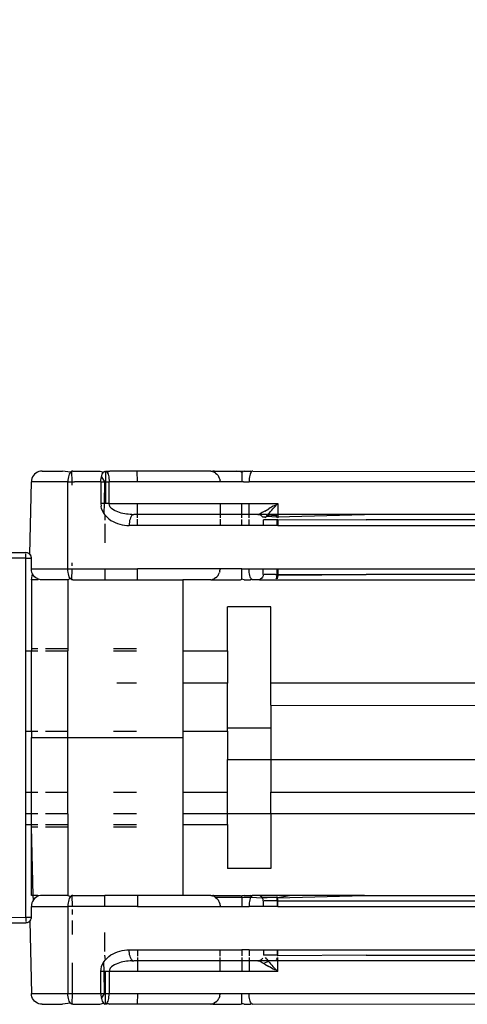
# Model space of a CAD drawing. Units: millimetres. Extents: x -152 to 1915, y 552 to 1166.
# Drawn here: x 1685 to 1687, y 595 to 599 of the extents above; entities that cross this region are included whole.
import ezdxf

# ---------------------------------------------------------------- set-up
doc = ezdxf.new("R2010")
doc.units = ezdxf.units.MM
doc.header["$MEASUREMENT"] = 0
doc.layers.add('VP-DIM', color=7, linetype='Continuous')
doc.layers.add('VP-EQ', color=7, linetype='Continuous', true_color=0x8a3492)
doc.styles.get("Standard").update_dxf_attribs({"font": 'arial.ttf'})
doc.dimstyles.get("Standard").update_dxf_attribs({"dimtxt": 14, "dimasz": 20, "dimexe": 20, "dimexo": 50, "dimgap": 20, "dimtad": 0, "dimdec": 0, "dimzin": 0, "dimdsep": 46, "dimtxsty": 'Standard', "dimcen": -0.09, "dimadec": 0, "dimazin": 0, "dimtfac": 1, "dimtdec": 4, "dimtofl": 0, "dimtmove": 0, "dimatfit": 3, "dimfxl": 70, "dimfxlon": 1, "dimtolj": 1, "dimtzin": 0, "dimarcsym": 0})

# ---------------------------------------------------------------- blocks, each defined once
blk = doc.blocks.new('2441_')
at = {"color": 0}
for p, q in [((1684.8395, 597.2293), (1684.8389, 597.2215)), ((1684.8414, 597.237), (1684.8395, 597.2293)), ((1684.8444, 597.2442), (1684.8414, 597.237)), ((1684.8485, 597.2509), (1684.8444, 597.2442)), ((1684.8536, 597.2569), (1684.8485, 597.2509)), ((1684.8595, 597.262), (1684.8536, 597.2569)), ((1684.8662, 597.2661), (1684.8595, 597.262)), ((1684.8735, 597.2691), (1684.8662, 597.2661)), ((1684.8811, 597.2709), (1684.8735, 597.2691)), ((1684.8889, 597.2715), (1684.8811, 597.2709)), ((1684.8889, 597.2715), (1684.9818, 597.2715)), ((1685.0186, 597.2661), (1684.9818, 597.2715)), ((1685.0068, 597.2293), (1685.0065, 597.2215)), ((1685.0076, 597.237), (1685.0068, 597.2293)), ((1685.0089, 597.2442), (1685.0076, 597.237)), ((1685.0107, 597.2509), (1685.0089, 597.2442)), ((1685.013, 597.2569), (1685.0107, 597.2509)), ((1685.0156, 597.262), (1685.013, 597.2569)), ((1685.0186, 597.2661), (1685.0156, 597.262)), ((1685.0218, 597.2691), (1685.0186, 597.2661)), ((1685.0286, 597.2715), (1685.0218, 597.2691)), ((1685.0251, 597.2709), (1685.0218, 597.2691)), ((1685.0286, 597.2715), (1685.0251, 597.2709)), ((1685.0258, 597.2215), (1685.0251, 597.2709)), ((1685.0286, 597.2715), (1685.1526, 597.2715)), ((1685.1526, 597.2715), (1685.1693, 597.2661)), ((1685.1576, 597.2215), (1685.1579, 597.2293)), ((1685.1579, 597.2293), (1685.1587, 597.237)), ((1685.1587, 597.237), (1685.16, 597.2442)), ((1685.16, 597.2442), (1685.1617, 597.2509)), ((1685.16, 597.2442), (1685.1746, 597.2215)), ((1685.1617, 597.2509), (1685.1639, 597.2569)), ((1685.1639, 597.2569), (1685.1664, 597.262)), ((1685.1664, 597.262), (1685.1693, 597.2661)), ((1685.1693, 597.2661), (1685.1724, 597.2691)), ((1685.1724, 597.2691), (1685.176, 597.2715)), ((1685.176, 597.2715), (1685.179, 597.2691)), ((1685.179, 597.2661), (1685.176, 597.2715)), ((1685.179, 597.2691), (1685.1816, 597.2709)), ((1685.179, 597.2661), (1685.179, 597.2691)), ((1685.1842, 597.2691), (1685.179, 597.2661)), ((1685.179, 597.2691), (1685.1842, 597.2691)), ((1685.179, 597.2661), (1685.179, 597.2215)), ((1685.1816, 597.2709), (1685.1842, 597.2691)), ((1685.1995, 597.2715), (1685.1842, 597.2691)), ((1685.1842, 597.2691), (1685.1866, 597.2661)), ((1685.1866, 597.2661), (1685.1995, 597.2715)), ((1685.1866, 597.2661), (1685.1888, 597.262)), ((1685.1888, 597.262), (1685.1908, 597.2569)), ((1685.1908, 597.2569), (1685.1925, 597.2509)), ((1685.1925, 597.2509), (1685.1938, 597.2442)), ((1685.1938, 597.2442), (1685.1948, 597.237)), ((1685.1948, 597.237), (1685.1955, 597.2293)), ((1685.1955, 597.2293), (1685.1957, 597.2215)), ((1685.3242, 597.2715), (1685.1995, 597.2715)), ((1685.326, 597.2215), (1685.3242, 597.2715)), ((1685.6628, 597.2715), (1685.3242, 597.2715)), ((1685.6684, 597.2698), (1685.6628, 597.2715)), ((1685.6628, 597.2715), (1685.6663, 597.2715)), ((1685.6663, 597.2715), (1685.6709, 597.2691)), ((1685.6718, 597.2715), (1685.6684, 597.2698)), ((1685.6684, 597.2698), (1685.6709, 597.2691)), ((1685.6755, 597.2715), (1685.6709, 597.2691)), ((1685.6755, 597.2715), (1685.6718, 597.2715)), ((1685.6781, 597.2661), (1685.6755, 597.2715)), ((1685.6794, 597.2715), (1685.6755, 597.2715)), ((1685.6781, 597.2661), (1685.6794, 597.2715)), ((1685.6804, 597.2648), (1685.6781, 597.2661)), ((1685.6794, 597.2715), (1685.782, 597.2715)), ((1685.6848, 597.262), (1685.6804, 597.2648)), ((1685.6848, 597.262), (1685.6908, 597.2569)), ((1685.6959, 597.2509), (1685.6908, 597.2569)), ((1685.6959, 597.2509), (1685.6987, 597.2465)), ((1685.6987, 597.2465), (1685.7, 597.2442)), ((1685.703, 597.237), (1685.7, 597.2442)), ((1685.7037, 597.2344), (1685.703, 597.237)), ((1685.7037, 597.2344), (1685.7048, 597.2293)), ((1685.7048, 597.2293), (1685.7067, 597.2215)), ((1685.8007, 597.2695), (1685.782, 597.2715)), ((1685.782, 597.2715), (1685.7991, 597.2715)), ((1685.7991, 597.2715), (1685.8054, 597.2691)), ((1685.8054, 597.2691), (1685.8007, 597.2695)), ((1685.8007, 597.2695), (1685.8054, 597.2661)), ((1685.8106, 597.2696), (1685.8054, 597.2691)), ((1685.8054, 597.2661), (1685.8106, 597.2696)), ((1685.8054, 597.2661), (1685.8054, 597.2691)), ((1685.8054, 597.2661), (1685.8054, 597.2215)), ((1685.8156, 597.2715), (1685.8106, 597.2696)), ((1685.8156, 597.2715), (1685.8457, 597.2715)), ((1685.839, 597.2293), (1685.8388, 597.2215)), ((1685.8396, 597.237), (1685.839, 597.2293)), ((1685.8406, 597.2442), (1685.8396, 597.237)), ((1685.8419, 597.2509), (1685.8406, 597.2442)), ((1685.8436, 597.2569), (1685.8419, 597.2509)), ((1685.8456, 597.262), (1685.8436, 597.2569)), ((1685.8478, 597.2661), (1685.8456, 597.262)), ((1685.8503, 597.2691), (1685.8457, 597.2715)), ((1685.8503, 597.2691), (1685.8478, 597.2661)), ((1685.8554, 597.2715), (1685.8503, 597.2691)), ((1685.8528, 597.2709), (1685.8503, 597.2691)), ((1685.8554, 597.2715), (1685.8528, 597.2709)), ((1685.8554, 597.2715), (1687.5865, 597.2691)), ((1684.8316, 596.8892), (1684.8389, 597.2215)), ((1685.0065, 597.2215), (1684.8389, 597.2215)), ((1685.0065, 596.8215), (1685.0065, 597.2215)), ((1685.0065, 597.2215), (1685.0258, 597.2215)), ((1685.0258, 597.2215), (1685.0367, 597.2215)), ((1685.026, 597.2071), (1685.0258, 597.2215)), ((1685.097, 597.2215), (1685.0367, 597.2215)), ((1685.1576, 597.2215), (1685.097, 597.2215)), ((1685.1576, 597.2215), (1685.1576, 597.1215)), ((1685.1576, 597.2215), (1685.1746, 597.2215)), ((1685.1746, 597.2215), (1685.1726, 597.1215)), ((1685.179, 597.2215), (1685.1746, 597.2215)), ((1685.179, 597.2215), (1685.179, 597.1215)), ((1685.179, 597.2215), (1685.1957, 597.2215)), ((1685.1957, 597.1215), (1685.1957, 597.2215)), ((1685.326, 597.2215), (1685.1957, 597.2215)), ((1685.7067, 597.2215), (1685.326, 597.2215)), ((1685.8054, 597.2215), (1685.7067, 597.2215)), ((1685.8122, 597.2215), (1685.8054, 597.2215)), ((1685.8122, 597.2215), (1685.8388, 597.2215)), ((1687.575, 597.2215), (1685.8388, 597.2215)), ((1685.1576, 597.1215), (1685.1586, 597.1094)), ((1685.1726, 597.1215), (1685.1576, 597.1215)), ((1685.1614, 597.0977), (1685.1586, 597.1094)), ((1685.1614, 597.0977), (1685.1657, 597.0867)), ((1685.1726, 597.1215), (1685.1714, 597.0765)), ((1685.179, 597.1215), (1685.1726, 597.1215)), ((1685.1957, 597.1215), (1685.179, 597.1215)), ((1685.1972, 597.1133), (1685.1957, 597.1215)), ((1685.1957, 597.1215), (1685.326, 597.1215)), ((1685.199, 597.1094), (1685.1972, 597.1133)), ((1685.2012, 597.1059), (1685.199, 597.1094)), ((1685.2039, 597.1027), (1685.2012, 597.1059)), ((1685.2068, 597.0997), (1685.2039, 597.1027)), ((1685.2133, 597.0946), (1685.2068, 597.0997)), ((1685.2203, 597.0902), (1685.2133, 597.0946)), ((1685.326, 597.0715), (1685.326, 597.1215)), ((1685.326, 597.1215), (1685.7054, 597.1215)), ((1685.7054, 597.1215), (1685.7054, 597.0715)), ((1685.7054, 597.1215), (1685.8054, 597.1215)), ((1685.8054, 597.0715), (1685.8054, 597.1215)), ((1685.8054, 597.1215), (1685.8388, 597.1215)), ((1685.8388, 597.0715), (1685.8388, 597.1215)), ((1685.8388, 597.1215), (1685.9706, 597.1215)), ((1685.9102, 597.087), (1685.9288, 597.0978)), ((1685.9354, 597.1016), (1685.9288, 597.0978)), ((1685.9421, 597.1055), (1685.9354, 597.1016)), ((1685.9491, 597.1095), (1685.9421, 597.1055)), ((1685.9425, 597.0912), (1685.9478, 597.0971)), ((1685.9478, 597.0971), (1685.9533, 597.1032)), ((1685.9561, 597.1135), (1685.9491, 597.1095)), ((1685.9533, 597.1032), (1685.9589, 597.1092)), ((1685.9647, 597.1154), (1685.9561, 597.1135)), ((1685.9589, 597.1092), (1685.9647, 597.1154)), ((1685.9647, 597.1154), (1685.9706, 597.1215)), ((1685.9706, 597.1215), (1685.9706, 597.0715)), ((1685.1657, 597.0867), (1685.1714, 597.0765)), ((1685.1714, 597.0765), (1685.176, 597.0692)), ((1685.176, 597.0692), (1685.1784, 597.0671)), ((1685.176, 597.0635), (1685.176, 597.045)), ((1685.1784, 597.0671), (1685.1862, 597.0588)), ((1685.1862, 597.0588), (1685.1907, 597.0548)), ((1685.1949, 597.0513), (1685.1907, 597.0548)), ((1685.1949, 597.0513), (1685.204, 597.0448)), ((1685.224, 597.0882), (1685.2203, 597.0902)), ((1685.2277, 597.0864), (1685.224, 597.0882)), ((1685.2354, 597.0833), (1685.2277, 597.0864)), ((1685.2432, 597.0806), (1685.2354, 597.0833)), ((1685.2512, 597.0783), (1685.2432, 597.0806)), ((1685.2592, 597.0764), (1685.2512, 597.0783)), ((1685.2673, 597.0749), (1685.2592, 597.0764)), ((1685.2755, 597.0736), (1685.2673, 597.0749)), ((1685.2837, 597.0727), (1685.2755, 597.0736)), ((1685.292, 597.072), (1685.2837, 597.0727)), ((1685.2917, 597.0509), (1685.29, 597.0442)), ((1685.2939, 597.0569), (1685.2917, 597.0509)), ((1685.3003, 597.0716), (1685.292, 597.072)), ((1685.2963, 597.062), (1685.2939, 597.0569)), ((1685.2991, 597.0661), (1685.2963, 597.062)), ((1685.3021, 597.0691), (1685.2991, 597.0661)), ((1685.3003, 597.0716), (1685.3044, 597.0715)), ((1685.3044, 597.0715), (1685.3021, 597.0691)), ((1685.3044, 597.0715), (1685.3086, 597.0715)), ((1685.326, 597.0715), (1685.3086, 597.0715)), ((1685.326, 597.0569), (1685.326, 597.0715)), ((1685.7054, 597.0715), (1685.326, 597.0715)), ((1685.326, 597.0215), (1685.326, 597.0508)), ((1685.7054, 597.0715), (1685.7054, 597.0569)), ((1685.8054, 597.0715), (1685.7054, 597.0715)), ((1685.7054, 597.0496), (1685.7054, 597.0215)), ((1685.8054, 597.0569), (1685.8054, 597.0715)), ((1685.8388, 597.0715), (1685.8054, 597.0715)), ((1685.8054, 597.0215), (1685.8054, 597.0493)), ((1685.8388, 597.0569), (1685.8388, 597.0715)), ((1685.8792, 597.0715), (1685.8388, 597.0715)), ((1685.8388, 597.0215), (1685.8388, 597.0491)), ((1685.8818, 597.072), (1685.8792, 597.0715)), ((1685.8792, 597.0715), (1685.8848, 597.0715)), ((1685.8848, 597.0715), (1685.8818, 597.072)), ((1685.8873, 597.0706), (1685.8818, 597.072)), ((1685.8893, 597.0753), (1685.8848, 597.0715)), ((1685.8905, 597.0688), (1685.8848, 597.0715)), ((1685.8873, 597.0706), (1685.8848, 597.0715)), ((1685.9181, 597.0715), (1685.8848, 597.0715)), ((1685.8905, 597.0688), (1685.8873, 597.0706)), ((1685.8939, 597.0778), (1685.8893, 597.0753)), ((1685.8939, 597.0667), (1685.8905, 597.0688)), ((1685.899, 597.0806), (1685.8939, 597.0778)), ((1685.8968, 597.0642), (1685.8939, 597.0667)), ((1685.8994, 597.0612), (1685.8968, 597.0642)), ((1685.8968, 597.0642), (1685.9024, 597.0591)), ((1685.9044, 597.0837), (1685.899, 597.0806)), ((1685.9024, 597.0591), (1685.8994, 597.0612)), ((1685.9156, 597.0595), (1685.9024, 597.0591)), ((1685.9102, 597.087), (1685.9044, 597.0837)), ((1685.9135, 597.0569), (1685.9156, 597.0595)), ((1685.9156, 597.0595), (1685.9194, 597.0641)), ((1685.9181, 597.0715), (1685.9235, 597.0691)), ((1685.9194, 597.0641), (1685.9235, 597.0691)), ((1685.9633, 597.0667), (1685.9194, 597.0641)), ((1685.9194, 597.0641), (1685.9653, 597.0612)), ((1685.9235, 597.0691), (1685.9279, 597.0743)), ((1685.9235, 597.0691), (1685.9302, 597.0715)), ((1685.9279, 597.0743), (1685.9326, 597.0798)), ((1685.9706, 597.0715), (1685.9302, 597.0715)), ((1685.9326, 597.0798), (1685.9375, 597.0854)), ((1685.9375, 597.0854), (1685.9425, 597.0912)), ((1685.9706, 597.0715), (1685.9633, 597.0667)), ((1685.9644, 597.0642), (1685.9633, 597.0667)), ((1685.9653, 597.0612), (1685.9644, 597.0642)), ((1685.9653, 597.0612), (1686.3679, 597.0715)), ((1685.9661, 597.0579), (1685.9653, 597.0612)), ((1685.9706, 597.0487), (1685.9671, 597.0465)), ((1686.3679, 597.0715), (1685.9706, 597.0715)), ((1685.9706, 597.0715), (1685.9706, 597.0569)), ((1685.9706, 597.0487), (1685.9706, 597.0215)), ((1685.9706, 597.0487), (1686.3761, 597.0465)), ((1687.6304, 597.0715), (1686.3679, 597.0715)), ((1685.176, 597.0281), (1685.176, 596.942)), ((1685.204, 597.0448), (1685.2136, 597.0391)), ((1685.2136, 597.0391), (1685.2236, 597.0344)), ((1685.2236, 597.0344), (1685.2339, 597.0304)), ((1685.2339, 597.0304), (1685.2444, 597.0271)), ((1685.2444, 597.0271), (1685.2551, 597.0246)), ((1685.2551, 597.0246), (1685.2659, 597.0229)), ((1685.2659, 597.0229), (1685.2768, 597.0218)), ((1685.2768, 597.0218), (1685.2878, 597.0215)), ((1685.288, 597.0293), (1685.2878, 597.0215)), ((1685.326, 597.0215), (1685.2878, 597.0215)), ((1685.2888, 597.037), (1685.288, 597.0293)), ((1685.29, 597.0442), (1685.2888, 597.037)), ((1685.7054, 597.0215), (1685.326, 597.0215)), ((1685.8054, 597.0215), (1685.7054, 597.0215)), ((1685.8388, 597.0215), (1685.8054, 597.0215)), ((1685.9041, 597.0215), (1685.8388, 597.0215)), ((1685.9041, 597.0215), (1685.9042, 597.0465)), ((1685.9671, 597.0215), (1685.9041, 597.0215)), ((1685.9671, 597.0465), (1685.9042, 597.0465)), ((1685.9671, 597.0215), (1685.9671, 597.0465)), ((1685.9706, 597.0215), (1685.9671, 597.0215)), ((1685.9706, 597.0215), (1687.9949, 597.0215)), ((1687.9949, 597.0465), (1686.3761, 597.0465)), ((1684.8139, 596.8715), (1684.6438, 596.8715)), ((1684.6631, 596.8965), (1684.8139, 596.8965)), ((1684.8178, 596.8962), (1684.8139, 596.8965)), ((1684.8139, 596.8715), (1684.8139, 596.8917)), ((1684.8139, 596.4454), (1684.8139, 596.8715)), ((1684.8139, 596.8715), (1684.8341, 596.8715)), ((1684.8204, 596.8956), (1684.8178, 596.8962)), ((1684.8264, 596.8932), (1684.8204, 596.8956)), ((1684.8316, 596.8892), (1684.8264, 596.8932)), ((1684.8286, 596.8917), (1684.8264, 596.8932)), ((1684.8286, 596.8917), (1684.8316, 596.8892)), ((1684.8356, 596.884), (1684.8316, 596.8892)), ((1684.8341, 596.8862), (1684.8316, 596.8892)), ((1684.8341, 596.8862), (1684.8356, 596.884)), ((1684.8381, 596.878), (1684.8356, 596.884)), ((1684.8386, 596.8754), (1684.8381, 596.878)), ((1684.8389, 596.8715), (1684.8381, 596.878)), ((1684.8389, 596.8715), (1684.8386, 596.8754)), ((1684.8389, 596.8215), (1684.8389, 596.8715)), ((1684.8395, 596.8137), (1684.8389, 596.8215)), ((1684.8389, 596.8215), (1685.0065, 596.8215)), ((1685.0068, 596.8137), (1685.0065, 596.8215)), ((1685.0065, 596.8215), (1685.026, 596.8215)), ((1685.0251, 596.7721), (1685.026, 596.8215)), ((1685.026, 596.8354), (1685.026, 596.8493)), ((1685.026, 596.8215), (1685.176, 596.8215)), ((1685.176, 596.8215), (1685.176, 596.7715)), ((1685.176, 596.8215), (1685.326, 596.8215)), ((1685.326, 596.7715), (1685.326, 596.8215)), ((1685.7067, 596.8215), (1685.326, 596.8215)), ((1685.7048, 596.8137), (1685.7067, 596.8215)), ((1685.8054, 596.8215), (1685.7067, 596.8215)), ((1685.8054, 596.8215), (1685.8388, 596.8215)), ((1685.8054, 596.7739), (1685.8054, 596.8215)), ((1685.839, 596.8137), (1685.8388, 596.8215)), ((1685.8388, 596.8215), (1685.9039, 596.8215)), ((1685.9039, 596.7965), (1685.9039, 596.8215)), ((1685.9039, 596.8215), (1685.9671, 596.8215)), ((1685.9671, 596.7965), (1685.9671, 596.8215)), ((1685.9671, 596.8215), (1685.9706, 596.8215)), ((1685.9706, 596.8215), (1685.9706, 596.7965)), ((1685.9706, 596.8215), (1687.9949, 596.8215)), ((1684.8389, 596.7715), (1684.8444, 596.7988)), ((1684.8414, 596.806), (1684.8395, 596.8137)), ((1684.8444, 596.7988), (1684.8414, 596.806)), ((1684.8485, 596.7921), (1684.8444, 596.7988)), ((1684.8536, 596.7861), (1684.8485, 596.7921)), ((1684.8595, 596.781), (1684.8536, 596.7861)), ((1684.8662, 596.777), (1684.8595, 596.781)), ((1684.8682, 596.7715), (1684.8662, 596.777)), ((1685.0186, 596.777), (1685.0065, 596.7715)), ((1685.0076, 596.806), (1685.0068, 596.8137)), ((1685.0089, 596.7988), (1685.0076, 596.806)), ((1685.0107, 596.7921), (1685.0089, 596.7988)), ((1685.013, 596.7861), (1685.0107, 596.7921)), ((1685.0156, 596.781), (1685.013, 596.7861)), ((1685.0186, 596.777), (1685.0156, 596.781)), ((1685.0218, 596.7739), (1685.0186, 596.777)), ((1685.6755, 596.7715), (1685.6804, 596.7782)), ((1685.6755, 596.7715), (1685.6781, 596.777)), ((1685.6804, 596.7782), (1685.6781, 596.777)), ((1685.6848, 596.781), (1685.6804, 596.7782)), ((1685.6848, 596.781), (1685.6908, 596.7861)), ((1685.6959, 596.7921), (1685.6908, 596.7861)), ((1685.6959, 596.7921), (1685.6987, 596.7965)), ((1685.6987, 596.7965), (1685.7, 596.7988)), ((1685.7, 596.7988), (1685.703, 596.806)), ((1685.7037, 596.8086), (1685.703, 596.806)), ((1685.7037, 596.8086), (1685.7048, 596.8137)), ((1685.8396, 596.806), (1685.839, 596.8137)), ((1685.8406, 596.7988), (1685.8396, 596.806)), ((1685.8419, 596.7921), (1685.8406, 596.7988)), ((1685.8436, 596.7861), (1685.8419, 596.7921)), ((1685.8456, 596.781), (1685.8436, 596.7861)), ((1685.8478, 596.777), (1685.8456, 596.781)), ((1685.8503, 596.7739), (1685.8478, 596.777)), ((1685.8966, 596.7788), (1685.8914, 596.7748)), ((1685.9006, 596.784), (1685.8966, 596.7788)), ((1685.9031, 596.79), (1685.9006, 596.784)), ((1685.9039, 596.7965), (1685.9031, 596.79)), ((1685.9594, 596.7965), (1685.9073, 596.7965)), ((1685.967, 596.7926), (1685.9594, 596.7965)), ((1685.9594, 596.7965), (1685.9671, 596.7965)), ((1685.9633, 596.7763), (1685.9644, 596.7788)), ((1685.9644, 596.7788), (1685.9653, 596.7818)), ((1685.9653, 596.7818), (1685.9661, 596.7852)), ((1685.9661, 596.7852), (1685.9666, 596.7888)), ((1685.9666, 596.7888), (1685.967, 596.7926)), ((1685.967, 596.7926), (1685.9671, 596.7965)), ((1685.9706, 596.7965), (1685.967, 596.7926)), ((1685.9671, 596.7965), (1685.9705, 596.7926)), ((1685.9681, 596.7788), (1685.9672, 596.7763)), ((1685.969, 596.7818), (1685.9681, 596.7788)), ((1685.9697, 596.7852), (1685.969, 596.7818)), ((1685.9702, 596.7888), (1685.9697, 596.7852)), ((1685.9705, 596.7926), (1685.9702, 596.7888)), ((1685.9706, 596.7965), (1685.9705, 596.7926)), ((1685.9705, 596.7926), (1686.3761, 596.7965)), ((1685.9706, 596.7965), (1686.3761, 596.7965)), ((1687.2111, 596.7965), (1686.3761, 596.7965)), ((1684.8389, 596.7715), (1684.8389, 596.4565)), ((1684.8682, 596.7715), (1684.8389, 596.7715)), ((1684.8735, 596.7739), (1684.8682, 596.7715)), ((1684.8811, 596.7721), (1684.8735, 596.7739)), ((1684.8889, 596.7715), (1684.8811, 596.7721)), ((1685.0065, 596.7715), (1684.8889, 596.7715)), ((1685.0065, 596.7715), (1685.0065, 596.4565)), ((1685.0251, 596.7721), (1685.0218, 596.7739)), ((1685.0286, 596.7715), (1685.0218, 596.7739)), ((1685.0286, 596.7715), (1685.0251, 596.7721)), ((1685.0286, 596.7715), (1685.176, 596.7715)), ((1685.176, 596.7715), (1685.326, 596.7715)), ((1685.326, 596.7715), (1685.5345, 596.7715)), ((1685.5345, 596.7715), (1685.5345, 596.4454)), ((1685.6628, 596.7715), (1685.5345, 596.7715)), ((1685.6628, 596.7715), (1685.6684, 596.7732)), ((1685.6628, 596.7715), (1685.6663, 596.7715)), ((1685.6663, 596.7715), (1685.6709, 596.7739)), ((1685.6663, 596.7715), (1685.6718, 596.7715)), ((1685.6684, 596.7732), (1685.6755, 596.7715)), ((1685.6709, 596.7739), (1685.6755, 596.7715)), ((1685.6718, 596.7715), (1685.6794, 596.7715)), ((1685.6718, 596.7715), (1685.6755, 596.7715)), ((1685.6755, 596.7715), (1685.6794, 596.7715)), ((1685.6794, 596.7715), (1685.7991, 596.7715)), ((1685.7991, 596.7715), (1685.8054, 596.7739)), ((1685.8156, 596.7715), (1685.8054, 596.7739)), ((1685.8156, 596.7715), (1685.8457, 596.7715)), ((1685.8503, 596.7739), (1685.8457, 596.7715)), ((1685.8528, 596.7721), (1685.8503, 596.7739)), ((1685.8554, 596.7715), (1685.8503, 596.7739)), ((1685.8554, 596.7715), (1685.8528, 596.7721)), ((1685.8863, 596.7715), (1685.8554, 596.7715)), ((1685.8914, 596.7748), (1685.8863, 596.7715)), ((1685.8863, 596.7715), (1687.5801, 596.7715)), ((1685.9389, 596.647), (1685.7389, 596.647)), ((1685.7389, 596.4454), (1685.7389, 596.647)), ((1685.9389, 596.2965), (1685.9389, 596.647)), ((1684.8139, 596.4454), (1684.8389, 596.4454)), ((1684.8139, 596.0762), (1684.8139, 596.4454)), ((1684.8389, 596.4565), (1684.8682, 596.4565)), ((1684.8389, 596.4565), (1684.8389, 596.4454)), ((1684.8389, 596.4454), (1684.8682, 596.4454)), ((1684.8389, 596.0762), (1684.8389, 596.4454)), ((1684.9034, 596.4565), (1685.0065, 596.4565)), ((1684.9034, 596.4454), (1685.0065, 596.4454)), ((1685.0065, 596.4565), (1685.0065, 596.4454)), ((1685.0065, 596.0762), (1685.0065, 596.4454)), ((1685.2162, 596.4565), (1685.3218, 596.4565)), ((1685.2162, 596.4454), (1685.3218, 596.4454)), ((1685.5345, 596.4454), (1685.7389, 596.4454)), ((1685.5345, 596.4454), (1685.5345, 596.2965)), ((1685.7389, 596.4454), (1685.7389, 596.2965)), ((1685.3218, 596.2965), (1685.2306, 596.2965)), ((1685.7389, 596.2965), (1685.5345, 596.2965)), ((1685.5345, 596.2965), (1685.5345, 596.0762)), ((1685.7389, 596.0912), (1685.7389, 596.2965)), ((1687.0653, 596.2965), (1685.9389, 596.2965)), ((1685.9389, 596.1965), (1685.9389, 596.2965)), ((1685.9389, 596.1965), (1687.0139, 596.1936)), ((1685.9389, 596.1965), (1685.9389, 596.0912)), ((1684.8139, 596.0762), (1684.8389, 596.0762)), ((1684.8139, 595.7965), (1684.8139, 596.0762)), ((1684.8389, 596.0762), (1684.8389, 596.0465)), ((1684.8389, 596.0762), (1684.8682, 596.0762)), ((1684.9034, 596.0762), (1685.0065, 596.0762)), ((1685.0065, 596.0465), (1685.0065, 596.0762)), ((1685.2162, 596.0762), (1685.3218, 596.0762)), ((1685.5345, 596.0762), (1685.7389, 596.0762)), ((1685.5345, 596.0762), (1685.5345, 596.0465)), ((1685.7389, 596.0912), (1685.9389, 596.0912)), ((1685.7389, 596.0762), (1685.7389, 596.0912)), ((1685.7389, 596.0762), (1685.7389, 595.9465)), ((1685.9389, 596.0912), (1685.9389, 595.9465)), ((1684.8389, 596.0465), (1685.0065, 596.0465)), ((1684.8389, 595.7965), (1684.8389, 596.0465)), ((1685.0065, 596.0465), (1685.5345, 596.0465)), ((1685.0065, 595.7965), (1685.0065, 596.0465)), ((1685.5345, 596.0465), (1685.5345, 595.7965)), ((1685.7389, 595.9465), (1685.9389, 595.9465)), ((1685.7389, 595.7965), (1685.7389, 595.9465)), ((1685.9389, 595.9465), (1687.2817, 595.9465)), ((1685.9389, 595.9465), (1685.9389, 595.7965)), ((1684.8139, 595.7965), (1684.8389, 595.7965)), ((1684.8139, 595.6965), (1684.8139, 595.7965)), ((1684.8389, 595.7965), (1684.8682, 595.7965)), ((1684.8389, 595.6965), (1684.8389, 595.7965)), ((1684.9034, 595.7965), (1685.0065, 595.7965)), ((1685.0065, 595.6965), (1685.0065, 595.7965)), ((1685.2162, 595.7965), (1685.3218, 595.7965)), ((1685.5345, 595.7965), (1685.7389, 595.7965)), ((1685.5345, 595.7965), (1685.5345, 595.6965)), ((1685.7389, 595.6965), (1685.7389, 595.7965)), ((1685.9389, 595.7965), (1687.2378, 595.7965)), ((1685.9389, 595.6965), (1685.9389, 595.7965)), ((1684.8389, 595.6965), (1684.8139, 595.6965)), ((1684.8139, 595.6476), (1684.8139, 595.6965)), ((1684.8682, 595.6965), (1684.8389, 595.6965)), ((1684.8389, 595.6476), (1684.8389, 595.6965)), ((1685.0065, 595.6965), (1684.9034, 595.6965)), ((1685.0065, 595.6965), (1685.0065, 595.6476)), ((1685.3218, 595.6965), (1685.2162, 595.6965)), ((1685.7389, 595.6965), (1685.5345, 595.6965)), ((1685.5345, 595.6965), (1685.5345, 595.6476)), ((1685.9389, 595.6965), (1685.7389, 595.6965)), ((1685.7389, 595.6476), (1685.7389, 595.6965)), ((1687.178, 595.6965), (1685.9389, 595.6965)), ((1685.9389, 595.6965), (1685.9389, 595.446)), ((1684.8139, 595.6476), (1684.8389, 595.6476)), ((1684.8139, 595.2215), (1684.8139, 595.6476)), ((1684.8389, 595.6476), (1684.8682, 595.6476)), ((1684.8389, 595.6365), (1684.8389, 595.6476)), ((1684.9034, 595.6476), (1685.0065, 595.6476)), ((1685.0065, 595.6476), (1685.0065, 595.6365)), ((1685.2162, 595.6476), (1685.3218, 595.6476)), ((1685.5345, 595.6476), (1685.7389, 595.6476)), ((1685.5345, 595.6476), (1685.5345, 595.3215)), ((1685.7389, 595.6476), (1685.7389, 595.446)), ((1684.8389, 595.6365), (1684.8682, 595.6365)), ((1684.8389, 595.3215), (1684.8389, 595.6365)), ((1684.8463, 595.3215), (1684.8389, 595.6365)), ((1684.9034, 595.6365), (1685.0065, 595.6365)), ((1685.0065, 595.6365), (1685.0065, 595.3215)), ((1685.2162, 595.6365), (1685.3218, 595.6365)), ((1685.9389, 595.446), (1685.7389, 595.446)), ((1684.8463, 595.3215), (1684.8389, 595.3215)), ((1684.8414, 595.287), (1684.8395, 595.2793)), ((1684.8444, 595.2942), (1684.8414, 595.287)), ((1684.8485, 595.3009), (1684.8444, 595.2942)), ((1684.8682, 595.3215), (1684.8463, 595.3215)), ((1684.8485, 595.3009), (1684.8463, 595.3215)), ((1684.8536, 595.3069), (1684.8485, 595.3009)), ((1684.8595, 595.312), (1684.8536, 595.3069)), ((1684.8662, 595.3161), (1684.8595, 595.312)), ((1684.8682, 595.3215), (1684.8662, 595.3161)), ((1684.8735, 595.3191), (1684.8682, 595.3215)), ((1684.8811, 595.3209), (1684.8735, 595.3191)), ((1684.8889, 595.3215), (1684.8811, 595.3209)), ((1685.0065, 595.3215), (1684.8889, 595.3215)), ((1685.0065, 595.3215), (1685.0186, 595.3161)), ((1685.0076, 595.287), (1685.0068, 595.2793)), ((1685.0089, 595.2942), (1685.0076, 595.287)), ((1685.0107, 595.3009), (1685.0089, 595.2942)), ((1685.013, 595.3069), (1685.0107, 595.3009)), ((1685.0156, 595.312), (1685.013, 595.3069)), ((1685.0186, 595.3161), (1685.0156, 595.312)), ((1685.0218, 595.3191), (1685.0186, 595.3161)), ((1685.0218, 595.3191), (1685.0286, 595.3215)), ((1685.0251, 595.3209), (1685.0218, 595.3191)), ((1685.0286, 595.3215), (1685.0251, 595.3209)), ((1685.0251, 595.3209), (1685.026, 595.2715)), ((1685.0286, 595.3215), (1685.176, 595.3215)), ((1685.176, 595.2715), (1685.176, 595.3215)), ((1685.326, 595.3215), (1685.176, 595.3215)), ((1685.326, 595.3215), (1685.326, 595.2715)), ((1685.5345, 595.3215), (1685.326, 595.3215)), ((1685.6628, 595.3215), (1685.5345, 595.3215)), ((1685.6628, 595.3215), (1685.6663, 595.3215)), ((1685.6684, 595.3198), (1685.6628, 595.3215)), ((1685.6663, 595.3215), (1685.6709, 595.3191)), ((1685.6718, 595.3215), (1685.6684, 595.3198)), ((1685.6684, 595.3198), (1685.6709, 595.3191)), ((1685.6709, 595.3191), (1685.6755, 595.3215)), ((1685.6755, 595.3215), (1685.6718, 595.3215)), ((1685.6755, 595.3215), (1685.6781, 595.3161)), ((1685.6755, 595.3215), (1685.7991, 595.3215)), ((1685.6804, 595.3148), (1685.6781, 595.3161)), ((1685.6848, 595.312), (1685.6804, 595.3148)), ((1685.6848, 595.312), (1685.6908, 595.3069)), ((1685.8054, 595.312), (1685.6848, 595.312)), ((1685.6959, 595.3009), (1685.6908, 595.3069)), ((1685.6959, 595.3009), (1685.6987, 595.2965)), ((1685.6987, 595.2965), (1685.7, 595.2942)), ((1685.7, 595.2942), (1685.703, 595.287)), ((1685.7037, 595.2844), (1685.703, 595.287)), ((1685.7037, 595.2844), (1685.7048, 595.2793)), ((1685.7991, 595.3215), (1685.8054, 595.3191)), ((1685.8156, 595.3215), (1685.8054, 595.3191)), ((1685.8054, 595.312), (1685.8054, 595.3191)), ((1685.8456, 595.312), (1685.8054, 595.312)), ((1685.8054, 595.312), (1685.8054, 595.2715)), ((1685.8156, 595.3215), (1685.8457, 595.3215)), ((1685.8396, 595.287), (1685.839, 595.2793)), ((1685.8406, 595.2942), (1685.8396, 595.287)), ((1685.8419, 595.3009), (1685.8406, 595.2942)), ((1685.8436, 595.3069), (1685.8419, 595.3009)), ((1685.8456, 595.312), (1685.8436, 595.3069)), ((1685.8478, 595.3161), (1685.8456, 595.312)), ((1685.9006, 595.309), (1685.8456, 595.312)), ((1685.8503, 595.3191), (1685.8457, 595.3215)), ((1685.8503, 595.3191), (1685.8478, 595.3161)), ((1685.8503, 595.3191), (1685.8554, 595.3215)), ((1685.8528, 595.3209), (1685.8503, 595.3191)), ((1685.8554, 595.3215), (1685.8528, 595.3209)), ((1685.8863, 595.3215), (1685.8554, 595.3215)), ((1685.8914, 595.3182), (1685.8863, 595.3215)), ((1686.0334, 595.3215), (1685.8863, 595.3215)), ((1685.8966, 595.3142), (1685.8914, 595.3182)), ((1685.9006, 595.309), (1685.8966, 595.3142)), ((1685.8966, 595.3142), (1685.9644, 595.3142)), ((1685.9644, 595.3142), (1685.9006, 595.309)), ((1685.9031, 595.303), (1685.9006, 595.309)), ((1685.9039, 595.2965), (1685.9031, 595.303)), ((1685.9039, 595.2965), (1685.9039, 595.2715)), ((1685.9671, 595.2965), (1685.9073, 595.2965)), ((1685.9633, 595.3167), (1685.9644, 595.3142)), ((1685.9644, 595.3142), (1685.9653, 595.3112)), ((1685.9644, 595.3142), (1685.969, 595.3112)), ((1685.9653, 595.3112), (1685.9661, 595.3079)), ((1685.9661, 595.3079), (1685.9666, 595.3042)), ((1685.9666, 595.3042), (1685.967, 595.3004)), ((1685.967, 595.3004), (1685.9671, 595.2965)), ((1685.9671, 595.2965), (1685.9671, 595.2715)), ((1685.9706, 595.2965), (1685.9671, 595.2965)), ((1685.9681, 595.3142), (1685.9672, 595.3167)), ((1685.969, 595.3112), (1685.9681, 595.3142)), ((1686.0334, 595.3215), (1685.969, 595.3112)), ((1685.969, 595.3112), (1686.3679, 595.3215)), ((1685.9697, 595.3079), (1685.969, 595.3112)), ((1685.9702, 595.3042), (1685.9697, 595.3079)), ((1685.9705, 595.3004), (1685.9702, 595.3042)), ((1685.9706, 595.2965), (1685.9705, 595.3004)), ((1685.9706, 595.2715), (1685.9706, 595.2965)), ((1685.9706, 595.2965), (1687.5773, 595.2965)), ((1686.3679, 595.3215), (1686.0334, 595.3215)), ((1686.3679, 595.3215), (1687.5801, 595.3215)), ((1684.8395, 595.2793), (1684.8389, 595.2715)), ((1684.8389, 595.2215), (1684.8389, 595.2715)), ((1684.8389, 595.2715), (1685.0065, 595.2715)), ((1685.0068, 595.2793), (1685.0065, 595.2715)), ((1685.0065, 595.2715), (1685.0065, 594.8715)), ((1685.026, 595.2715), (1685.0065, 595.2715)), ((1685.176, 595.2715), (1685.026, 595.2715)), ((1685.026, 595.2576), (1685.026, 595.2346)), ((1685.326, 595.2715), (1685.176, 595.2715)), ((1685.326, 595.2715), (1685.7073, 595.2715)), ((1685.7048, 595.2793), (1685.7073, 595.2715)), ((1685.7073, 595.2715), (1685.8054, 595.2715)), ((1685.8054, 595.2715), (1685.8388, 595.2715)), ((1685.839, 595.2793), (1685.8388, 595.2715)), ((1685.9039, 595.2715), (1685.8388, 595.2715)), ((1685.9671, 595.2715), (1685.9039, 595.2715)), ((1685.9706, 595.2715), (1685.9671, 595.2715)), ((1685.9706, 595.2715), (1687.9949, 595.2715)), ((1684.6441, 595.2176), (1684.8139, 595.2215)), ((1684.6688, 595.1965), (1684.8139, 595.1965)), ((1684.8139, 595.2215), (1684.8139, 595.2013)), ((1684.8139, 595.2215), (1684.8341, 595.2215)), ((1684.8139, 595.1965), (1684.8204, 595.1974)), ((1684.8178, 595.1968), (1684.8139, 595.1965)), ((1684.8178, 595.1968), (1684.8204, 595.1974)), ((1684.8204, 595.1974), (1684.8264, 595.1998)), ((1684.8264, 595.1998), (1684.8316, 595.2038)), ((1684.8286, 595.2013), (1684.8264, 595.1998)), ((1684.8286, 595.2013), (1684.8316, 595.2038)), ((1684.8316, 595.2038), (1684.8356, 595.209)), ((1684.8341, 595.2068), (1684.8316, 595.2038)), ((1684.8316, 595.2038), (1684.8389, 594.8715)), ((1684.8341, 595.2068), (1684.8356, 595.209)), ((1684.8356, 595.209), (1684.8381, 595.215)), ((1684.8381, 595.215), (1684.8386, 595.2176)), ((1684.8386, 595.2176), (1684.8389, 595.2215)), ((1685.026, 595.2069), (1685.026, 595.1422)), ((1685.176, 595.0646), (1685.176, 595.151)), ((1685.2136, 595.0539), (1685.2236, 595.0586)), ((1685.2236, 595.0586), (1685.2339, 595.0626)), ((1685.2339, 595.0626), (1685.2444, 595.0659)), ((1685.2444, 595.0659), (1685.2551, 595.0684)), ((1685.2551, 595.0684), (1685.2659, 595.0701)), ((1685.2659, 595.0701), (1685.2768, 595.0712)), ((1685.2768, 595.0712), (1685.2878, 595.0715)), ((1685.288, 595.0637), (1685.2878, 595.0715)), ((1685.2878, 595.0715), (1685.326, 595.0715)), ((1685.2888, 595.056), (1685.288, 595.0637)), ((1685.326, 595.0715), (1685.326, 595.042)), ((1685.326, 595.0715), (1685.7054, 595.0715)), ((1685.7054, 595.0434), (1685.7054, 595.0715)), ((1685.7054, 595.0715), (1685.8054, 595.0715)), ((1685.8054, 595.0715), (1685.8054, 595.0438)), ((1685.8388, 595.0715), (1685.8054, 595.0715)), ((1685.8388, 595.0715), (1685.8388, 595.0439)), ((1685.8388, 595.0715), (1685.9041, 595.0715)), ((1685.9041, 595.0715), (1685.9042, 595.0465)), ((1685.9041, 595.0715), (1685.9671, 595.0715)), ((1685.9671, 595.0715), (1685.9671, 595.0465)), ((1685.9671, 595.0715), (1685.9706, 595.0715)), ((1685.9706, 595.0443), (1685.9706, 595.0715)), ((1685.9706, 595.0715), (1687.9949, 595.0715)), ((1685.026, 595.0126), (1685.0254, 594.8715)), ((1685.1657, 595.0063), (1685.1714, 595.0165)), ((1685.1714, 595.0165), (1685.1784, 595.0259)), ((1685.1726, 594.9715), (1685.1714, 595.0165)), ((1685.1784, 595.0259), (1685.176, 595.0477)), ((1685.1784, 595.0259), (1685.1862, 595.0342)), ((1685.1948, 595.0417), (1685.1862, 595.0342)), ((1685.1948, 595.0417), (1685.204, 595.0482)), ((1685.204, 595.0482), (1685.2136, 595.0539)), ((1685.2432, 595.0124), (1685.2354, 595.0097)), ((1685.2512, 595.0147), (1685.2432, 595.0124)), ((1685.2592, 595.0166), (1685.2512, 595.0147)), ((1685.2673, 595.0181), (1685.2592, 595.0166)), ((1685.2755, 595.0194), (1685.2673, 595.0181)), ((1685.2837, 595.0203), (1685.2755, 595.0194)), ((1685.292, 595.021), (1685.2837, 595.0203)), ((1685.29, 595.0488), (1685.2888, 595.056)), ((1685.2917, 595.0421), (1685.29, 595.0488)), ((1685.2939, 595.0361), (1685.2917, 595.0421)), ((1685.3003, 595.0214), (1685.292, 595.021)), ((1685.2963, 595.031), (1685.2939, 595.0361)), ((1685.2991, 595.027), (1685.2963, 595.031)), ((1685.3021, 595.0239), (1685.2991, 595.027)), ((1685.3003, 595.0214), (1685.3044, 595.0215)), ((1685.3044, 595.0215), (1685.3021, 595.0239)), ((1685.3044, 595.0215), (1685.3086, 595.0215)), ((1685.326, 595.0215), (1685.3086, 595.0215)), ((1685.326, 595.0361), (1685.326, 595.0215)), ((1685.326, 595.0215), (1685.326, 594.9715)), ((1685.7054, 595.0215), (1685.326, 595.0215)), ((1685.7054, 595.0215), (1685.7054, 595.0361)), ((1685.7054, 594.9715), (1685.7054, 595.0215)), ((1685.8054, 595.0215), (1685.7054, 595.0215)), ((1685.8054, 595.0361), (1685.8054, 595.0215)), ((1685.8054, 595.0215), (1685.8054, 594.9715)), ((1685.8388, 595.0215), (1685.8054, 595.0215)), ((1685.8388, 595.0361), (1685.8388, 595.0215)), ((1685.8388, 595.0215), (1685.8388, 594.9715)), ((1685.8792, 595.0215), (1685.8388, 595.0215)), ((1685.8792, 595.0215), (1685.8848, 595.0215)), ((1685.8818, 595.021), (1685.8792, 595.0215)), ((1685.8873, 595.0224), (1685.8818, 595.021)), ((1685.8848, 595.0215), (1685.8818, 595.021)), ((1685.8905, 595.0242), (1685.8848, 595.0215)), ((1685.8873, 595.0224), (1685.8848, 595.0215)), ((1685.8893, 595.0177), (1685.8848, 595.0215)), ((1685.9302, 595.0215), (1685.8848, 595.0215)), ((1685.8893, 595.0177), (1685.8873, 595.0224)), ((1685.8939, 595.0152), (1685.8893, 595.0177)), ((1685.8939, 595.0263), (1685.8905, 595.0242)), ((1685.8968, 595.0288), (1685.8939, 595.0263)), ((1685.899, 595.0124), (1685.8939, 595.0152)), ((1685.8968, 595.0288), (1685.9024, 595.0339)), ((1685.8994, 595.0318), (1685.8968, 595.0288)), ((1685.9044, 595.0093), (1685.899, 595.0124)), ((1685.9024, 595.0339), (1685.8994, 595.0318)), ((1685.9671, 595.0465), (1685.9042, 595.0465)), ((1685.9279, 595.0187), (1685.9044, 595.0093)), ((1685.9194, 595.0289), (1685.9135, 595.0361)), ((1685.9194, 595.0289), (1685.9235, 595.0239)), ((1685.9235, 595.0239), (1685.9279, 595.0187)), ((1685.9302, 595.0215), (1685.9279, 595.0187)), ((1685.9279, 595.0187), (1685.9326, 595.0132)), ((1685.9706, 595.0215), (1685.9302, 595.0215)), ((1685.9326, 595.0132), (1685.9375, 595.0076)), ((1685.9644, 595.0288), (1685.9633, 595.0263)), ((1685.9653, 595.0318), (1685.9644, 595.0288)), ((1685.9661, 595.0352), (1685.9653, 595.0318)), ((1685.9671, 595.0465), (1685.9706, 595.0443)), ((1686.3761, 595.0465), (1685.9706, 595.0443)), ((1685.9706, 595.0215), (1685.9706, 595.0361)), ((1685.9706, 594.9715), (1685.9706, 595.0215)), ((1687.9949, 595.0215), (1685.9706, 595.0215)), ((1686.3761, 595.0465), (1687.6357, 595.0465)), ((1685.1576, 594.9715), (1685.1586, 594.9836)), ((1685.1576, 594.8715), (1685.1576, 594.9715)), ((1685.1726, 594.9715), (1685.1576, 594.9715)), ((1685.1586, 594.9836), (1685.1613, 594.9952)), ((1685.1613, 594.9952), (1685.1657, 595.0063)), ((1685.179, 594.9715), (1685.1726, 594.9715)), ((1685.1746, 594.8715), (1685.1726, 594.9715)), ((1685.179, 594.8715), (1685.179, 594.9715)), ((1685.1957, 594.9715), (1685.179, 594.9715)), ((1685.1972, 594.9797), (1685.1957, 594.9715)), ((1685.1957, 594.9715), (1685.1957, 594.8715)), ((1685.326, 594.9715), (1685.1957, 594.9715)), ((1685.199, 594.9836), (1685.1972, 594.9797)), ((1685.2012, 594.9871), (1685.199, 594.9836)), ((1685.2039, 594.9903), (1685.2012, 594.9871)), ((1685.2068, 594.9933), (1685.2039, 594.9903)), ((1685.2133, 594.9984), (1685.2068, 594.9933)), ((1685.2203, 595.0028), (1685.2133, 594.9984)), ((1685.224, 595.0048), (1685.2203, 595.0028)), ((1685.2277, 595.0066), (1685.224, 595.0048)), ((1685.2354, 595.0097), (1685.2277, 595.0066)), ((1685.7054, 594.9715), (1685.326, 594.9715)), ((1685.8054, 594.9715), (1685.7054, 594.9715)), ((1685.8388, 594.9715), (1685.8054, 594.9715)), ((1685.9706, 594.9715), (1685.8388, 594.9715)), ((1685.9102, 595.006), (1685.9044, 595.0093)), ((1685.9102, 595.006), (1685.9288, 594.9952)), ((1685.9354, 594.9914), (1685.9288, 594.9952)), ((1685.9421, 594.9875), (1685.9354, 594.9914)), ((1685.9375, 595.0076), (1685.9425, 595.0018)), ((1685.9491, 594.9835), (1685.9421, 594.9875)), ((1685.9425, 595.0018), (1685.9478, 594.9959)), ((1685.9478, 594.9959), (1685.9533, 594.9898)), ((1685.9561, 594.9795), (1685.9491, 594.9835)), ((1685.9533, 594.9898), (1685.9589, 594.9838)), ((1685.9647, 594.9776), (1685.9561, 594.9795)), ((1685.9589, 594.9838), (1685.9647, 594.9776)), ((1685.9647, 594.9776), (1685.9706, 594.9715)), ((1684.8395, 594.8637), (1684.8389, 594.8715)), ((1684.8389, 594.8715), (1685.0065, 594.8715)), ((1684.8414, 594.856), (1684.8395, 594.8637)), ((1684.8444, 594.8488), (1684.8414, 594.856)), ((1684.8485, 594.8421), (1684.8444, 594.8488)), ((1684.8536, 594.8361), (1684.8485, 594.8421)), ((1684.8595, 594.831), (1684.8536, 594.8361)), ((1684.8662, 594.827), (1684.8595, 594.831)), ((1685.0068, 594.8637), (1685.0065, 594.8715)), ((1685.0065, 594.8715), (1685.0254, 594.8715)), ((1685.0076, 594.856), (1685.0068, 594.8637)), ((1685.0089, 594.8488), (1685.0076, 594.856)), ((1685.0107, 594.8421), (1685.0089, 594.8488)), ((1685.013, 594.8361), (1685.0107, 594.8421)), ((1685.0156, 594.831), (1685.013, 594.8361)), ((1685.0186, 594.827), (1685.0156, 594.831)), ((1685.0254, 594.8715), (1685.0251, 594.8221)), ((1685.0254, 594.8715), (1685.1576, 594.8715)), ((1685.1576, 594.8715), (1685.1579, 594.8637)), ((1685.1576, 594.8715), (1685.1746, 594.8715)), ((1685.1579, 594.8637), (1685.1587, 594.856)), ((1685.1587, 594.856), (1685.16, 594.8488)), ((1685.16, 594.8488), (1685.1746, 594.8715)), ((1685.16, 594.8488), (1685.1617, 594.8421)), ((1685.1617, 594.8421), (1685.1639, 594.8361)), ((1685.1639, 594.8361), (1685.1664, 594.831)), ((1685.1664, 594.831), (1685.1693, 594.827)), ((1685.179, 594.8715), (1685.1746, 594.8715)), ((1685.179, 594.8715), (1685.1957, 594.8715)), ((1685.179, 594.827), (1685.179, 594.8715)), ((1685.1866, 594.827), (1685.1888, 594.831)), ((1685.1888, 594.831), (1685.1908, 594.8361)), ((1685.1908, 594.8361), (1685.1925, 594.8421)), ((1685.1925, 594.8421), (1685.1938, 594.8488)), ((1685.1938, 594.8488), (1685.1948, 594.856)), ((1685.1948, 594.856), (1685.1955, 594.8637)), ((1685.1955, 594.8637), (1685.1957, 594.8715)), ((1685.1957, 594.8715), (1685.326, 594.8715)), ((1685.326, 594.8715), (1685.3242, 594.8215)), ((1685.326, 594.8715), (1685.7067, 594.8715)), ((1685.6848, 594.831), (1685.6804, 594.8282)), ((1685.6848, 594.831), (1685.6908, 594.8361)), ((1685.6959, 594.8421), (1685.6908, 594.8361)), ((1685.6959, 594.8421), (1685.6987, 594.8465)), ((1685.6987, 594.8465), (1685.7, 594.8488)), ((1685.703, 594.856), (1685.7, 594.8488)), ((1685.7037, 594.8586), (1685.703, 594.856)), ((1685.7037, 594.8586), (1685.7048, 594.8637)), ((1685.7048, 594.8637), (1685.7067, 594.8715)), ((1685.7067, 594.8715), (1685.8054, 594.8715)), ((1685.8054, 594.8715), (1685.8122, 594.8715)), ((1685.8054, 594.8239), (1685.8054, 594.8715)), ((1685.8122, 594.8715), (1685.8388, 594.8715)), ((1685.839, 594.8637), (1685.8388, 594.8715)), ((1685.8388, 594.8715), (1687.575, 594.8715)), ((1685.8396, 594.856), (1685.839, 594.8637)), ((1685.8406, 594.8488), (1685.8396, 594.856)), ((1685.8419, 594.8421), (1685.8406, 594.8488)), ((1685.8436, 594.8361), (1685.8419, 594.8421)), ((1685.8456, 594.831), (1685.8436, 594.8361)), ((1685.8478, 594.827), (1685.8456, 594.831)), ((1684.8735, 594.8239), (1684.8662, 594.827)), ((1684.8811, 594.8221), (1684.8735, 594.8239)), ((1684.8889, 594.8215), (1684.8811, 594.8221)), ((1684.8889, 594.8215), (1684.9818, 594.8215)), ((1685.0186, 594.827), (1684.9818, 594.8215)), ((1685.0218, 594.8239), (1685.0186, 594.827)), ((1685.0251, 594.8221), (1685.0218, 594.8239)), ((1685.0286, 594.8215), (1685.0218, 594.8239)), ((1685.0286, 594.8215), (1685.0251, 594.8221)), ((1685.0286, 594.8215), (1685.1526, 594.8215)), ((1685.1526, 594.8215), (1685.1693, 594.827)), ((1685.1693, 594.827), (1685.1724, 594.8239)), ((1685.1724, 594.8239), (1685.176, 594.8215)), ((1685.179, 594.827), (1685.176, 594.8215)), ((1685.176, 594.8215), (1685.179, 594.8239)), ((1685.179, 594.827), (1685.179, 594.8239)), ((1685.1842, 594.8239), (1685.179, 594.827)), ((1685.179, 594.8239), (1685.1816, 594.8221)), ((1685.179, 594.8239), (1685.1842, 594.8239)), ((1685.1816, 594.8221), (1685.1842, 594.8239)), ((1685.1842, 594.8239), (1685.1866, 594.827)), ((1685.1995, 594.8215), (1685.1842, 594.8239)), ((1685.1866, 594.827), (1685.1995, 594.8215)), ((1685.3242, 594.8215), (1685.1995, 594.8215)), ((1685.6628, 594.8215), (1685.3242, 594.8215)), ((1685.6628, 594.8215), (1685.6684, 594.8232)), ((1685.6663, 594.8215), (1685.6628, 594.8215)), ((1685.6663, 594.8215), (1685.6709, 594.8239)), ((1685.6718, 594.8215), (1685.6663, 594.8215)), ((1685.6684, 594.8232), (1685.6755, 594.8215)), ((1685.6755, 594.8215), (1685.6709, 594.8239)), ((1685.6794, 594.8215), (1685.6718, 594.8215)), ((1685.6718, 594.8215), (1685.6755, 594.8215)), ((1685.6755, 594.8215), (1685.6804, 594.8282)), ((1685.6781, 594.827), (1685.6755, 594.8215)), ((1685.6755, 594.8215), (1685.6794, 594.8215)), ((1685.6804, 594.8282), (1685.6781, 594.827)), ((1685.6794, 594.8215), (1685.7991, 594.8215)), ((1685.7991, 594.8215), (1685.8054, 594.8239)), ((1685.8106, 594.8234), (1685.8054, 594.8239)), ((1685.8156, 594.8215), (1685.8106, 594.8234)), ((1685.8156, 594.8215), (1685.8457, 594.8215)), ((1685.8503, 594.8239), (1685.8457, 594.8215)), ((1685.8503, 594.8239), (1685.8478, 594.827)), ((1685.8528, 594.8221), (1685.8503, 594.8239)), ((1685.8554, 594.8215), (1685.8503, 594.8239)), ((1685.8554, 594.8215), (1685.8528, 594.8221)), ((1685.8554, 594.8215), (1687.5865, 594.8239))]:
    blk.add_line(p, q, dxfattribs=at)
blk = doc.blocks.new('*D189')
at = {"layer": 'Defpoints', "color": 0}
for p in [(1733.6966, 896.5965), (615.6966, 596.0465), (1733.6966, 596.0465)]:
    blk.add_point(p, dxfattribs=at)
at = {"layer": 'VP-DIM', "color": 0, "lineweight": -2}
for p, q in [((615.6966, 826.5965), (615.6966, 916.5965)), ((1733.6966, 826.5965), (1733.6966, 916.5965)), ((635.6966, 896.5965), (1134.4596, 896.5965)), ((1713.6966, 896.5965), (1214.9336, 896.5965))]:
    blk.add_line(p, q, dxfattribs=at)
at = {"layer": 'VP-DIM', "color": 0}
for points in [[(635.6966, 899.9298), (635.6966, 893.2632), (615.6966, 896.5965)], [(1713.6966, 893.2632), (1713.6966, 899.9298), (1733.6966, 896.5965)]]:
    blk.add_solid(points, dxfattribs=at)
at = {"layer": 'VP-DIM', "color": 0, "insert": (1174.6966, 896.5965), "char_height": 14, "attachment_point": 5}
blk.add_mtext('\\A1;1118', dxfattribs=at)

msp = doc.modelspace()

# ---------------------------------------------------------------- block references
at = {"layer": 'VP-EQ', "color": 0}
msp.add_blockref('2441_', (0, 0), dxfattribs=at)

# ---------------------------------------------------------------- dimensions: what is measured, and where the dimension line sits
at = {"layer": 'VP-DIM', "color": 0}
dim = msp.add_linear_dim(base=(1733.6966, 896.5965), p1=(615.6966, 596.0465), p2=(1733.6966, 596.0465), dimstyle='Standard', dxfattribs=at)
dim.commit()
dim.dimension.update_dxf_attribs({"geometry": '*D189', "text_midpoint": (1174.6966, 896.5965)})

doc.saveas('drawing.dxf')
